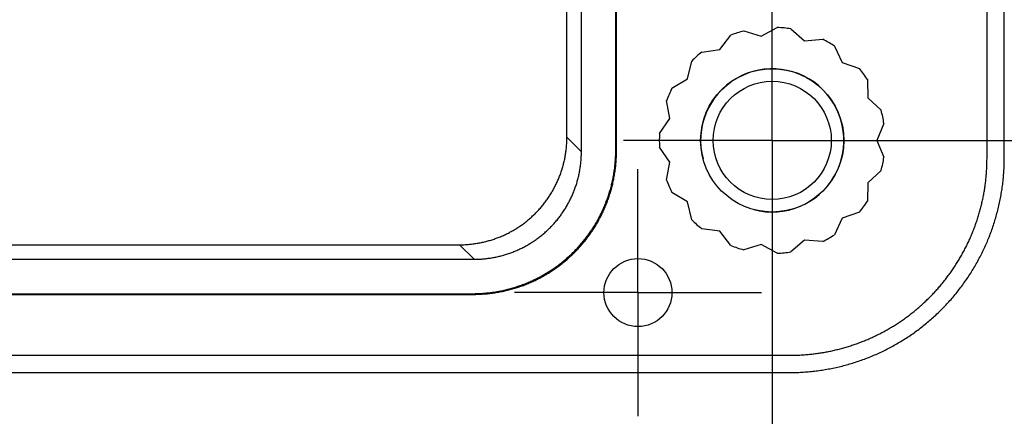
# Model space of a CAD drawing. Units: millimetres. Extents: x 0 to 841, y 0 to 594.
# Drawn here: x 235 to 262, y 239 to 250 of the extents above; entities that cross this region are included whole.
import ezdxf

# ---------------------------------------------------------------- set-up
doc = ezdxf.new("R2010")
doc.units = ezdxf.units.MM
doc.layers.add('LAYER_1', color=179, linetype='Continuous')
doc.layers.add('SLD-0', color=179, linetype='Continuous')

msp = doc.modelspace()

# ---------------------------------------------------------------- linework, layer by layer
at = {"layer": 'LAYER_1'}
for p, q in [((255.869, 249.207), (255.869, 250.857)), ((255.869, 246.707), (255.869, 249.207)), ((253.369, 246.707), (251.719, 246.707)), ((255.869, 246.707), (253.369, 246.707)), ((255.869, 246.707), (255.869, 244.207)), ((255.869, 246.707), (258.369, 246.707)), ((256.869, 246.707), (277.673, 246.707)), ((258.369, 246.707), (260.019, 246.707)), ((252.119, 244.957), (252.119, 245.907)), ((255.869, 245.707), (255.869, 231.128)), ((252.119, 242.457), (252.119, 244.957)), ((255.869, 244.207), (255.869, 242.557)), ((249.619, 242.457), (248.669, 242.457)), ((252.119, 242.457), (249.619, 242.457)), ((252.119, 242.457), (252.119, 239.957)), ((252.119, 242.457), (254.619, 242.457)), ((254.619, 242.457), (255.569, 242.457)), ((252.119, 239.957), (252.119, 239.007))]:
    msp.add_line(p, q, dxfattribs=at)
at = {"layer": 'SLD-0'}
for p, q in [((261.869, 246.206), (261.869, 384.208)), ((262.351, 246.224), (262.351, 384.191)), ((250.134, 246.793), (250.134, 256.018)), ((250.539, 246.387), (250.539, 255.613)), ((251.499, 246.427), (251.499, 255.652)), ((251.519, 246.407), (251.519, 255.633)), ((255.075, 249.761), (255.563, 249.616)), ((255.563, 249.616), (256.01, 249.859)), ((256.386, 249.82), (256.773, 249.489)), ((254.406, 249.24), (254.716, 249.644)), ((256.773, 249.489), (257.28, 249.529)), ((253.902, 249.174), (254.406, 249.24)), ((257.607, 249.34), (257.826, 248.881)), ((253.503, 248.427), (253.621, 248.921)), ((257.826, 248.881), (258.306, 248.711)), ((253.069, 248.161), (253.503, 248.427)), ((258.528, 248.406), (258.541, 247.897)), ((253.008, 247.315), (252.915, 247.816)), ((258.541, 247.897), (258.91, 247.547)), ((252.72, 246.896), (253.008, 247.315)), ((258.989, 247.178), (258.794, 246.707)), ((250.132, 246.7), (250.133, 246.731)), ((250.133, 246.762), (250.134, 246.793)), ((250.133, 246.731), (250.133, 246.762)), ((250.134, 246.793), (250.539, 246.387)), ((258.794, 246.707), (258.989, 246.237)), ((250.111, 246.424), (250.114, 246.454)), ((250.114, 246.454), (250.118, 246.485)), ((250.118, 246.485), (250.121, 246.516)), ((250.121, 246.516), (250.123, 246.546)), ((250.123, 246.546), (250.126, 246.577)), ((250.126, 246.577), (250.128, 246.608)), ((250.128, 246.608), (250.13, 246.639)), ((250.13, 246.639), (250.131, 246.669)), ((250.131, 246.669), (250.132, 246.7)), ((253.008, 246.099), (252.72, 246.519)), ((250.064, 246.151), (250.071, 246.181)), ((250.071, 246.181), (250.077, 246.211)), ((250.077, 246.211), (250.082, 246.241)), ((250.082, 246.241), (250.088, 246.272)), ((250.088, 246.272), (250.093, 246.302)), ((250.093, 246.302), (250.098, 246.332)), ((250.098, 246.332), (250.103, 246.363)), ((250.103, 246.363), (250.107, 246.393)), ((250.107, 246.393), (250.111, 246.424)), ((250.529, 246.141), (250.531, 246.172)), ((250.531, 246.172), (250.533, 246.203)), ((250.533, 246.203), (250.535, 246.233)), ((250.535, 246.233), (250.536, 246.264)), ((250.536, 246.264), (250.537, 246.295)), ((250.537, 246.295), (250.538, 246.326)), ((250.538, 246.326), (250.539, 246.356)), ((250.539, 246.356), (250.539, 246.387)), ((251.489, 246.142), (251.491, 246.177)), ((251.491, 246.177), (251.493, 246.213)), ((251.493, 246.213), (251.495, 246.249)), ((251.495, 246.249), (251.496, 246.284)), ((251.496, 246.284), (251.498, 246.32)), ((251.498, 246.356), (251.499, 246.391)), ((251.498, 246.32), (251.498, 246.356)), ((251.499, 246.391), (251.499, 246.427)), ((251.499, 246.427), (251.519, 246.407)), ((251.509, 246.122), (251.511, 246.157)), ((251.511, 246.157), (251.513, 246.193)), ((251.513, 246.193), (251.515, 246.229)), ((251.515, 246.229), (251.516, 246.264)), ((251.516, 246.264), (251.517, 246.3)), ((251.517, 246.3), (251.518, 246.336)), ((251.518, 246.336), (251.519, 246.371)), ((251.519, 246.371), (251.519, 246.407)), ((261.868, 246.139), (261.869, 246.206)), ((262.351, 246.18), (262.351, 246.224)), ((262.351, 246.137), (262.351, 246.18)), ((249.983, 245.854), (249.992, 245.883)), ((249.992, 245.883), (250.002, 245.913)), ((250.002, 245.913), (250.01, 245.942)), ((250.01, 245.942), (250.019, 245.972)), ((250.019, 245.972), (250.027, 246.001)), ((250.027, 246.001), (250.035, 246.031)), ((250.035, 246.031), (250.043, 246.061)), ((250.043, 246.061), (250.05, 246.091)), ((250.05, 246.091), (250.057, 246.121)), ((250.057, 246.121), (250.064, 246.151)), ((250.493, 245.866), (250.498, 245.897)), ((250.498, 245.897), (250.503, 245.927)), ((250.503, 245.927), (250.508, 245.958)), ((250.508, 245.958), (250.512, 245.988)), ((250.512, 245.988), (250.516, 246.019)), ((250.516, 246.019), (250.52, 246.049)), ((250.52, 246.049), (250.523, 246.08)), ((250.523, 246.08), (250.526, 246.11)), ((250.526, 246.11), (250.529, 246.141)), ((251.458, 245.858), (251.463, 245.893)), ((251.463, 245.893), (251.468, 245.929)), ((251.468, 245.929), (251.472, 245.964)), ((251.472, 245.964), (251.476, 245.999)), ((251.476, 245.999), (251.48, 246.035)), ((251.48, 246.035), (251.483, 246.07)), ((251.483, 246.07), (251.486, 246.106)), ((251.483, 245.873), (251.488, 245.909)), ((251.486, 246.106), (251.489, 246.142)), ((251.488, 245.909), (251.492, 245.944)), ((251.492, 245.944), (251.496, 245.98)), ((251.496, 245.98), (251.5, 246.015)), ((251.5, 246.015), (251.503, 246.051)), ((251.503, 246.051), (251.506, 246.086)), ((251.506, 246.086), (251.509, 246.122)), ((252.915, 245.599), (253.008, 246.099)), ((261.858, 245.869), (261.86, 245.903)), ((261.86, 245.903), (261.862, 245.937)), ((261.862, 245.937), (261.863, 245.97)), ((261.863, 245.97), (261.864, 246.004)), ((261.864, 246.004), (261.865, 246.038)), ((261.865, 246.038), (261.866, 246.072)), ((261.866, 246.072), (261.868, 246.139)), ((262.341, 245.875), (262.344, 245.919)), ((262.344, 245.919), (262.346, 245.962)), ((262.346, 245.962), (262.348, 246.006)), ((262.348, 246.006), (262.349, 246.049)), ((262.349, 246.049), (262.35, 246.093)), ((262.35, 246.093), (262.351, 246.137)), ((249.884, 245.595), (249.896, 245.623)), ((249.896, 245.623), (249.908, 245.652)), ((249.908, 245.652), (249.92, 245.68)), ((249.92, 245.68), (249.931, 245.709)), ((249.931, 245.709), (249.942, 245.738)), ((249.942, 245.738), (249.953, 245.767)), ((249.953, 245.767), (249.963, 245.796)), ((249.963, 245.796), (249.973, 245.825)), ((249.973, 245.825), (249.983, 245.854)), ((250.433, 245.596), (250.441, 245.626)), ((250.441, 245.626), (250.448, 245.656)), ((250.448, 245.656), (250.456, 245.685)), ((250.456, 245.685), (250.463, 245.715)), ((250.463, 245.715), (250.469, 245.745)), ((250.469, 245.745), (250.476, 245.776)), ((250.476, 245.776), (250.482, 245.806)), ((250.482, 245.806), (250.488, 245.836)), ((250.488, 245.836), (250.493, 245.866)), ((251.408, 245.577), (251.415, 245.612)), ((251.415, 245.612), (251.422, 245.647)), ((251.422, 245.647), (251.429, 245.682)), ((251.429, 245.682), (251.435, 245.717)), ((251.435, 245.717), (251.442, 245.752)), ((251.435, 245.592), (251.442, 245.627)), ((251.442, 245.752), (251.448, 245.787)), ((251.442, 245.627), (251.449, 245.662)), ((251.448, 245.787), (251.453, 245.822)), ((251.449, 245.662), (251.455, 245.697)), ((251.453, 245.822), (251.458, 245.858)), ((251.455, 245.697), (251.462, 245.732)), ((251.462, 245.732), (251.467, 245.767)), ((251.467, 245.767), (251.473, 245.803)), ((251.473, 245.803), (251.478, 245.838)), ((251.478, 245.838), (251.483, 245.873)), ((258.91, 245.868), (258.541, 245.518)), ((261.836, 245.601), (261.839, 245.634)), ((261.839, 245.634), (261.843, 245.668)), ((261.843, 245.668), (261.846, 245.701)), ((261.846, 245.701), (261.849, 245.735)), ((261.849, 245.735), (261.852, 245.768)), ((261.852, 245.768), (261.854, 245.802)), ((261.854, 245.802), (261.856, 245.836)), ((261.856, 245.836), (261.858, 245.869)), ((262.316, 245.571), (262.32, 245.614)), ((262.32, 245.614), (262.325, 245.658)), ((262.325, 245.658), (262.329, 245.701)), ((262.329, 245.701), (262.332, 245.744)), ((262.332, 245.744), (262.336, 245.788)), ((262.336, 245.788), (262.339, 245.831)), ((262.339, 245.831), (262.341, 245.875)), ((249.747, 245.319), (249.762, 245.346)), ((249.762, 245.346), (249.777, 245.373)), ((249.777, 245.373), (249.791, 245.401)), ((249.791, 245.401), (249.805, 245.428)), ((249.805, 245.428), (249.819, 245.455)), ((249.819, 245.455), (249.833, 245.483)), ((249.833, 245.483), (249.846, 245.511)), ((249.846, 245.511), (249.859, 245.539)), ((249.859, 245.539), (249.872, 245.567)), ((249.872, 245.567), (249.884, 245.595)), ((250.336, 245.304), (250.347, 245.332)), ((250.347, 245.332), (250.358, 245.361)), ((250.358, 245.361), (250.368, 245.39)), ((250.368, 245.39), (250.378, 245.419)), ((250.378, 245.419), (250.388, 245.449)), ((250.388, 245.449), (250.398, 245.478)), ((250.398, 245.478), (250.407, 245.507)), ((250.407, 245.507), (250.416, 245.537)), ((250.416, 245.537), (250.424, 245.566)), ((250.424, 245.566), (250.433, 245.596)), ((251.337, 245.3), (251.347, 245.334)), ((251.347, 245.334), (251.357, 245.369)), ((251.357, 245.369), (251.366, 245.403)), ((251.366, 245.403), (251.375, 245.438)), ((251.367, 245.314), (251.376, 245.349)), ((251.375, 245.438), (251.383, 245.472)), ((251.376, 245.349), (251.386, 245.383)), ((251.383, 245.472), (251.392, 245.507)), ((251.386, 245.383), (251.395, 245.418)), ((251.392, 245.507), (251.4, 245.542)), ((251.395, 245.418), (251.403, 245.453)), ((251.4, 245.542), (251.408, 245.577)), ((251.403, 245.453), (251.412, 245.487)), ((251.412, 245.487), (251.42, 245.522)), ((251.42, 245.522), (251.428, 245.557)), ((251.428, 245.557), (251.435, 245.592)), ((258.541, 245.518), (258.528, 245.009)), ((261.794, 245.3), (261.799, 245.333)), ((261.799, 245.333), (261.804, 245.367)), ((261.804, 245.367), (261.809, 245.4)), ((261.809, 245.4), (261.814, 245.433)), ((261.814, 245.433), (261.819, 245.467)), ((261.819, 245.467), (261.823, 245.5)), ((261.823, 245.5), (261.828, 245.534)), ((261.828, 245.534), (261.832, 245.567)), ((261.832, 245.567), (261.836, 245.601)), ((262.282, 245.311), (262.288, 245.354)), ((262.288, 245.354), (262.294, 245.398)), ((262.294, 245.398), (262.3, 245.441)), ((262.3, 245.441), (262.306, 245.484)), ((262.306, 245.484), (262.311, 245.527)), ((262.311, 245.527), (262.316, 245.571)), ((249.564, 245.034), (249.582, 245.059)), ((249.582, 245.059), (249.6, 245.085)), ((249.6, 245.085), (249.617, 245.11)), ((249.617, 245.11), (249.634, 245.136)), ((249.634, 245.136), (249.651, 245.161)), ((249.651, 245.161), (249.668, 245.187)), ((249.668, 245.187), (249.684, 245.213)), ((249.684, 245.213), (249.7, 245.24)), ((249.7, 245.24), (249.716, 245.266)), ((249.716, 245.266), (249.732, 245.293)), ((249.732, 245.293), (249.747, 245.319)), ((250.224, 245.05), (250.238, 245.078)), ((250.238, 245.078), (250.251, 245.106)), ((250.251, 245.106), (250.264, 245.133)), ((250.264, 245.133), (250.277, 245.161)), ((250.277, 245.161), (250.289, 245.19)), ((250.289, 245.19), (250.302, 245.218)), ((250.302, 245.218), (250.313, 245.246)), ((250.313, 245.246), (250.325, 245.275)), ((250.325, 245.275), (250.336, 245.304)), ((251.247, 245.029), (251.259, 245.063)), ((251.259, 245.063), (251.271, 245.096)), ((251.271, 245.096), (251.283, 245.13)), ((251.279, 245.043), (251.291, 245.076)), ((251.283, 245.13), (251.294, 245.164)), ((251.291, 245.076), (251.303, 245.11)), ((251.294, 245.164), (251.305, 245.198)), ((251.303, 245.11), (251.314, 245.144)), ((251.305, 245.198), (251.316, 245.232)), ((251.314, 245.144), (251.325, 245.178)), ((251.316, 245.232), (251.327, 245.266)), ((251.325, 245.178), (251.336, 245.212)), ((251.327, 245.266), (251.337, 245.3)), ((251.336, 245.212), (251.347, 245.246)), ((251.347, 245.246), (251.357, 245.28)), ((251.357, 245.28), (251.367, 245.314)), ((253.503, 244.988), (253.069, 245.254)), ((261.743, 245.035), (261.75, 245.068)), ((261.75, 245.068), (261.757, 245.101)), ((261.757, 245.101), (261.763, 245.134)), ((261.763, 245.134), (261.77, 245.167)), ((261.77, 245.167), (261.776, 245.2)), ((261.776, 245.2), (261.782, 245.233)), ((261.782, 245.233), (261.788, 245.267)), ((261.788, 245.267), (261.794, 245.3)), ((262.236, 245.053), (262.245, 245.096)), ((262.245, 245.096), (262.253, 245.139)), ((262.253, 245.139), (262.26, 245.182)), ((262.26, 245.182), (262.268, 245.225)), ((262.268, 245.225), (262.275, 245.268)), ((262.275, 245.268), (262.282, 245.311)), ((249.351, 244.772), (249.371, 244.794)), ((249.371, 244.794), (249.392, 244.817)), ((249.392, 244.817), (249.412, 244.841)), ((249.412, 244.841), (249.432, 244.864)), ((249.432, 244.864), (249.451, 244.888)), ((249.451, 244.888), (249.471, 244.912)), ((249.471, 244.912), (249.49, 244.936)), ((249.49, 244.936), (249.509, 244.96)), ((249.509, 244.96), (249.528, 244.985)), ((249.528, 244.985), (249.546, 245.009)), ((249.546, 245.009), (249.564, 245.034)), ((250.057, 244.756), (250.073, 244.782)), ((250.073, 244.782), (250.09, 244.808)), ((250.09, 244.808), (250.106, 244.834)), ((250.106, 244.834), (250.121, 244.861)), ((250.121, 244.861), (250.137, 244.887)), ((250.137, 244.887), (250.152, 244.914)), ((250.152, 244.914), (250.167, 244.941)), ((250.167, 244.941), (250.182, 244.968)), ((250.182, 244.968), (250.196, 244.995)), ((250.196, 244.995), (250.21, 245.023)), ((250.21, 245.023), (250.224, 245.05)), ((251.138, 244.765), (251.152, 244.798)), ((251.152, 244.798), (251.167, 244.831)), ((251.167, 244.831), (251.181, 244.863)), ((251.172, 244.778), (251.187, 244.811)), ((251.181, 244.863), (251.195, 244.896)), ((251.187, 244.811), (251.201, 244.843)), ((251.195, 244.896), (251.208, 244.929)), ((251.201, 244.843), (251.214, 244.876)), ((251.208, 244.929), (251.221, 244.963)), ((251.214, 244.876), (251.228, 244.909)), ((251.221, 244.963), (251.234, 244.996)), ((251.228, 244.909), (251.241, 244.943)), ((251.234, 244.996), (251.247, 245.029)), ((251.241, 244.943), (251.254, 244.976)), ((251.254, 244.976), (251.267, 245.009)), ((251.267, 245.009), (251.279, 245.043)), ((253.621, 244.493), (253.503, 244.988)), ((261.679, 244.773), (261.688, 244.805)), ((261.688, 244.805), (261.696, 244.838)), ((261.696, 244.838), (261.704, 244.871)), ((261.704, 244.871), (261.712, 244.903)), ((261.712, 244.903), (261.72, 244.936)), ((261.72, 244.936), (261.728, 244.969)), ((261.728, 244.969), (261.736, 245.002)), ((261.736, 245.002), (261.743, 245.035)), ((262.169, 244.756), (262.18, 244.798)), ((262.18, 244.798), (262.19, 244.84)), ((262.19, 244.84), (262.2, 244.883)), ((262.2, 244.883), (262.209, 244.925)), ((262.209, 244.925), (262.219, 244.968)), ((262.219, 244.968), (262.228, 245.011)), ((262.228, 245.011), (262.236, 245.053)), ((249.062, 244.495), (249.085, 244.514)), ((249.085, 244.514), (249.109, 244.535)), ((249.109, 244.535), (249.132, 244.555)), ((249.132, 244.555), (249.155, 244.576)), ((249.155, 244.576), (249.177, 244.596)), ((249.177, 244.596), (249.2, 244.618)), ((249.2, 244.618), (249.222, 244.639)), ((249.222, 244.639), (249.244, 244.66)), ((249.244, 244.66), (249.266, 244.682)), ((249.266, 244.682), (249.287, 244.704)), ((249.287, 244.704), (249.309, 244.726)), ((249.309, 244.726), (249.33, 244.749)), ((249.33, 244.749), (249.351, 244.772)), ((249.857, 244.483), (249.876, 244.507)), ((249.876, 244.507), (249.895, 244.531)), ((249.895, 244.531), (249.914, 244.555)), ((249.914, 244.555), (249.933, 244.579)), ((249.933, 244.579), (249.951, 244.604)), ((249.951, 244.604), (249.97, 244.629)), ((249.97, 244.629), (249.987, 244.654)), ((249.987, 244.654), (250.005, 244.679)), ((250.005, 244.679), (250.023, 244.705)), ((250.023, 244.705), (250.04, 244.73)), ((250.04, 244.73), (250.057, 244.756)), ((250.993, 244.479), (251.01, 244.51)), ((251.01, 244.51), (251.027, 244.541)), ((251.027, 244.541), (251.043, 244.573)), ((251.03, 244.49), (251.047, 244.522)), ((251.043, 244.573), (251.06, 244.605)), ((251.047, 244.522), (251.063, 244.553)), ((251.06, 244.605), (251.076, 244.637)), ((251.063, 244.553), (251.08, 244.585)), ((251.076, 244.637), (251.092, 244.669)), ((251.08, 244.585), (251.096, 244.617)), ((251.092, 244.669), (251.107, 244.701)), ((251.096, 244.617), (251.112, 244.649)), ((251.107, 244.701), (251.123, 244.733)), ((251.112, 244.649), (251.127, 244.681)), ((251.123, 244.733), (251.138, 244.765)), ((251.127, 244.681), (251.143, 244.713)), ((251.143, 244.713), (251.157, 244.745)), ((251.157, 244.745), (251.172, 244.778)), ((257.826, 244.534), (257.607, 244.074)), ((258.306, 244.704), (257.826, 244.534)), ((261.592, 244.482), (261.602, 244.514)), ((261.602, 244.514), (261.612, 244.546)), ((261.612, 244.546), (261.623, 244.578)), ((261.623, 244.578), (261.632, 244.611)), ((261.632, 244.611), (261.642, 244.643)), ((261.642, 244.643), (261.652, 244.675)), ((261.652, 244.675), (261.661, 244.708)), ((261.661, 244.708), (261.67, 244.74)), ((261.67, 244.74), (261.679, 244.773)), ((262.099, 244.503), (262.112, 244.545)), ((262.112, 244.545), (262.124, 244.587)), ((262.124, 244.587), (262.136, 244.629)), ((262.136, 244.629), (262.147, 244.671)), ((262.147, 244.671), (262.158, 244.713)), ((262.158, 244.713), (262.169, 244.756)), ((248.687, 244.226), (248.713, 244.242)), ((248.713, 244.242), (248.739, 244.258)), ((248.739, 244.258), (248.765, 244.275)), ((248.765, 244.275), (248.791, 244.292)), ((248.791, 244.292), (248.816, 244.309)), ((248.816, 244.309), (248.842, 244.326)), ((248.842, 244.326), (248.867, 244.344)), ((248.867, 244.344), (248.892, 244.362)), ((248.892, 244.362), (248.917, 244.38)), ((248.917, 244.38), (248.942, 244.399)), ((248.942, 244.399), (248.966, 244.417)), ((248.966, 244.417), (248.99, 244.436)), ((248.99, 244.436), (249.014, 244.455)), ((249.014, 244.455), (249.038, 244.475)), ((249.038, 244.475), (249.062, 244.495)), ((249.605, 244.212), (249.627, 244.234)), ((249.627, 244.234), (249.649, 244.255)), ((249.649, 244.255), (249.671, 244.277)), ((249.671, 244.277), (249.693, 244.299)), ((249.693, 244.299), (249.714, 244.321)), ((249.714, 244.321), (249.735, 244.344)), ((249.735, 244.344), (249.756, 244.366)), ((249.756, 244.366), (249.777, 244.389)), ((249.777, 244.389), (249.797, 244.412)), ((249.797, 244.412), (249.817, 244.435)), ((249.817, 244.435), (249.837, 244.459)), ((249.837, 244.459), (249.857, 244.483)), ((250.825, 244.205), (250.845, 244.235)), ((250.845, 244.235), (250.864, 244.265)), ((250.864, 244.265), (250.883, 244.295)), ((250.865, 244.215), (250.884, 244.245)), ((250.883, 244.295), (250.902, 244.325)), ((250.884, 244.245), (250.903, 244.275)), ((250.902, 244.325), (250.921, 244.355)), ((250.903, 244.275), (250.922, 244.305)), ((250.921, 244.355), (250.939, 244.386)), ((250.922, 244.305), (250.941, 244.335)), ((250.939, 244.386), (250.957, 244.417)), ((250.941, 244.335), (250.959, 244.366)), ((250.957, 244.417), (250.975, 244.448)), ((250.959, 244.366), (250.977, 244.397)), ((250.975, 244.448), (250.993, 244.479)), ((250.977, 244.397), (250.995, 244.428)), ((250.995, 244.428), (251.012, 244.459)), ((251.012, 244.459), (251.03, 244.49)), ((254.406, 244.174), (253.902, 244.241)), ((261.501, 244.228), (261.513, 244.259)), ((261.513, 244.259), (261.525, 244.291)), ((261.525, 244.291), (261.536, 244.323)), ((261.536, 244.323), (261.548, 244.354)), ((261.548, 244.354), (261.559, 244.386)), ((261.559, 244.386), (261.57, 244.418)), ((261.57, 244.418), (261.581, 244.45)), ((261.581, 244.45), (261.592, 244.482)), ((262.004, 244.213), (262.019, 244.254)), ((262.019, 244.254), (262.033, 244.295)), ((262.033, 244.295), (262.047, 244.337)), ((262.047, 244.337), (262.061, 244.378)), ((262.061, 244.378), (262.074, 244.42)), ((262.074, 244.42), (262.087, 244.461)), ((262.087, 244.461), (262.099, 244.503)), ((248.102, 243.953), (248.131, 243.963)), ((248.131, 243.963), (248.16, 243.974)), ((248.16, 243.974), (248.189, 243.984)), ((248.189, 243.984), (248.217, 243.995)), ((248.217, 243.995), (248.246, 244.007)), ((248.246, 244.007), (248.275, 244.018)), ((248.275, 244.018), (248.303, 244.03)), ((248.303, 244.03), (248.331, 244.042)), ((248.331, 244.042), (248.36, 244.055)), ((248.36, 244.055), (248.388, 244.067)), ((248.388, 244.067), (248.415, 244.08)), ((248.415, 244.08), (248.443, 244.094)), ((248.443, 244.094), (248.471, 244.107)), ((248.471, 244.107), (248.498, 244.121)), ((248.498, 244.121), (248.526, 244.135)), ((248.526, 244.135), (248.553, 244.15)), ((248.553, 244.15), (248.58, 244.164)), ((248.58, 244.164), (248.607, 244.179)), ((248.607, 244.179), (248.634, 244.195)), ((248.634, 244.195), (248.66, 244.21)), ((248.66, 244.21), (248.687, 244.226)), ((249.272, 243.939), (249.297, 243.957)), ((249.297, 243.957), (249.322, 243.975)), ((249.322, 243.975), (249.347, 243.993)), ((249.347, 243.993), (249.371, 244.012)), ((249.371, 244.012), (249.396, 244.031)), ((249.396, 244.031), (249.42, 244.05)), ((249.42, 244.05), (249.444, 244.07)), ((249.444, 244.07), (249.467, 244.089)), ((249.467, 244.089), (249.491, 244.109)), ((249.491, 244.109), (249.514, 244.129)), ((249.514, 244.129), (249.537, 244.15)), ((249.537, 244.15), (249.56, 244.17)), ((249.56, 244.17), (249.583, 244.191)), ((249.583, 244.191), (249.605, 244.212)), ((250.636, 243.945), (250.658, 243.973)), ((250.658, 243.973), (250.68, 244.002)), ((250.678, 243.953), (250.7, 243.982)), ((250.68, 244.002), (250.701, 244.03)), ((250.7, 243.982), (250.721, 244.01)), ((250.701, 244.03), (250.723, 244.059)), ((250.721, 244.01), (250.742, 244.039)), ((250.723, 244.059), (250.744, 244.088)), ((250.742, 244.039), (250.763, 244.068)), ((250.744, 244.088), (250.764, 244.117)), ((250.763, 244.068), (250.784, 244.097)), ((250.764, 244.117), (250.785, 244.146)), ((250.784, 244.097), (250.805, 244.126)), ((250.785, 244.146), (250.805, 244.175)), ((250.805, 244.175), (250.825, 244.205)), ((250.805, 244.126), (250.825, 244.155)), ((250.825, 244.155), (250.845, 244.185)), ((250.845, 244.185), (250.865, 244.215)), ((254.716, 243.77), (254.406, 244.174)), ((261.384, 243.948), (261.398, 243.979)), ((261.398, 243.979), (261.411, 244.009)), ((261.411, 244.009), (261.425, 244.04)), ((261.425, 244.04), (261.438, 244.071)), ((261.438, 244.071), (261.451, 244.103)), ((261.451, 244.103), (261.464, 244.134)), ((261.464, 244.134), (261.476, 244.165)), ((261.476, 244.165), (261.489, 244.196)), ((261.489, 244.196), (261.501, 244.228)), ((261.895, 243.928), (261.911, 243.968)), ((261.911, 243.968), (261.928, 244.009)), ((261.928, 244.009), (261.944, 244.049)), ((261.944, 244.049), (261.959, 244.09)), ((261.959, 244.09), (261.975, 244.131)), ((261.975, 244.131), (261.99, 244.172)), ((261.99, 244.172), (262.004, 244.213)), ((77.604, 243.793), (247.134, 243.793)), ((247.539, 243.387), (247.134, 243.793)), ((247.134, 243.793), (247.165, 243.793)), ((247.165, 243.793), (247.195, 243.793)), ((247.195, 243.793), (247.226, 243.794)), ((247.226, 243.794), (247.257, 243.795)), ((247.257, 243.795), (247.288, 243.797)), ((247.288, 243.797), (247.318, 243.798)), ((247.318, 243.798), (247.349, 243.8)), ((247.349, 243.8), (247.38, 243.803)), ((247.38, 243.803), (247.411, 243.805)), ((247.411, 243.805), (247.441, 243.808)), ((247.441, 243.808), (247.472, 243.812)), ((247.472, 243.812), (247.502, 243.815)), ((247.502, 243.815), (247.533, 243.819)), ((247.533, 243.819), (247.563, 243.824)), ((247.563, 243.824), (247.594, 243.828)), ((247.594, 243.828), (247.624, 243.833)), ((247.624, 243.833), (247.655, 243.838)), ((247.655, 243.838), (247.685, 243.844)), ((247.685, 243.844), (247.715, 243.85)), ((247.715, 243.85), (247.745, 243.856)), ((247.745, 243.856), (247.775, 243.862)), ((247.775, 243.862), (247.806, 243.869)), ((247.806, 243.869), (247.836, 243.876)), ((247.836, 243.876), (247.865, 243.883)), ((247.865, 243.883), (247.895, 243.891)), ((247.895, 243.891), (247.925, 243.899)), ((247.925, 243.899), (247.955, 243.907)), ((247.955, 243.907), (247.984, 243.916)), ((247.984, 243.916), (248.014, 243.925)), ((248.014, 243.925), (248.043, 243.934)), ((248.043, 243.934), (248.072, 243.943)), ((248.072, 243.943), (248.102, 243.953)), ((248.821, 243.675), (248.849, 243.688)), ((248.849, 243.688), (248.876, 243.702)), ((248.876, 243.702), (248.904, 243.716)), ((248.904, 243.716), (248.931, 243.73)), ((248.931, 243.73), (248.958, 243.744)), ((248.958, 243.744), (248.985, 243.759)), ((248.985, 243.759), (249.012, 243.774)), ((249.012, 243.774), (249.039, 243.789)), ((249.039, 243.789), (249.066, 243.805)), ((249.066, 243.805), (249.092, 243.821)), ((249.092, 243.821), (249.118, 243.837)), ((249.118, 243.837), (249.144, 243.853)), ((249.144, 243.853), (249.17, 243.87)), ((249.17, 243.87), (249.196, 243.887)), ((249.196, 243.887), (249.222, 243.904)), ((249.222, 243.904), (249.247, 243.921)), ((249.247, 243.921), (249.272, 243.939)), ((250.402, 243.675), (250.427, 243.701)), ((250.422, 243.656), (250.447, 243.682)), ((250.427, 243.701), (250.451, 243.728)), ((250.447, 243.682), (250.471, 243.708)), ((250.451, 243.728), (250.475, 243.754)), ((250.471, 243.708), (250.495, 243.734)), ((250.475, 243.754), (250.499, 243.781)), ((250.495, 243.734), (250.519, 243.761)), ((250.499, 243.781), (250.522, 243.808)), ((250.519, 243.761), (250.542, 243.788)), ((250.522, 243.808), (250.545, 243.835)), ((250.542, 243.788), (250.565, 243.815)), ((250.545, 243.835), (250.568, 243.862)), ((250.565, 243.815), (250.588, 243.842)), ((250.568, 243.862), (250.591, 243.89)), ((250.588, 243.842), (250.611, 243.87)), ((250.591, 243.89), (250.614, 243.917)), ((250.611, 243.87), (250.634, 243.897)), ((250.614, 243.917), (250.636, 243.945)), ((250.634, 243.897), (250.656, 243.925)), ((250.656, 243.925), (250.678, 243.953)), ((255.563, 243.798), (255.075, 243.654)), ((256.01, 243.556), (255.563, 243.798)), ((256.773, 243.925), (256.386, 243.595)), ((257.28, 243.886), (256.773, 243.925)), ((261.252, 243.675), (261.267, 243.705)), ((261.267, 243.705), (261.282, 243.735)), ((261.282, 243.735), (261.297, 243.765)), ((261.297, 243.765), (261.312, 243.795)), ((261.312, 243.795), (261.327, 243.825)), ((261.327, 243.825), (261.341, 243.856)), ((261.341, 243.856), (261.356, 243.886)), ((261.356, 243.886), (261.37, 243.917)), ((261.37, 243.917), (261.384, 243.948)), ((261.771, 243.649), (261.789, 243.688)), ((261.789, 243.688), (261.808, 243.728)), ((261.808, 243.728), (261.826, 243.768)), ((261.826, 243.768), (261.843, 243.808)), ((261.843, 243.808), (261.861, 243.848)), ((261.861, 243.848), (261.878, 243.888)), ((261.878, 243.888), (261.895, 243.928)), ((247.846, 243.403), (247.877, 243.407)), ((247.877, 243.407), (247.908, 243.41)), ((247.908, 243.41), (247.938, 243.414)), ((247.938, 243.414), (247.969, 243.418)), ((247.969, 243.418), (247.999, 243.423)), ((247.999, 243.423), (248.03, 243.428)), ((248.03, 243.428), (248.06, 243.433)), ((248.06, 243.433), (248.09, 243.438)), ((248.09, 243.438), (248.12, 243.444)), ((248.12, 243.444), (248.151, 243.45)), ((248.151, 243.45), (248.181, 243.457)), ((248.181, 243.457), (248.211, 243.464)), ((248.211, 243.464), (248.241, 243.471)), ((248.241, 243.471), (248.271, 243.478)), ((248.271, 243.478), (248.301, 243.486)), ((248.301, 243.486), (248.33, 243.494)), ((248.33, 243.494), (248.36, 243.502)), ((248.36, 243.502), (248.39, 243.511)), ((248.39, 243.511), (248.419, 243.519)), ((248.419, 243.519), (248.448, 243.529)), ((248.448, 243.529), (248.478, 243.538)), ((248.478, 243.538), (248.507, 243.548)), ((248.507, 243.548), (248.536, 243.558)), ((248.536, 243.558), (248.565, 243.568)), ((248.565, 243.568), (248.594, 243.579)), ((248.594, 243.579), (248.623, 243.59)), ((248.623, 243.59), (248.651, 243.601)), ((248.651, 243.601), (248.68, 243.613)), ((248.68, 243.613), (248.708, 243.625)), ((248.708, 243.625), (248.737, 243.637)), ((248.737, 243.637), (248.765, 243.649)), ((248.765, 243.649), (248.793, 243.662)), ((248.793, 243.662), (248.821, 243.675)), ((250.091, 243.381), (250.119, 243.404)), ((250.119, 243.404), (250.145, 243.428)), ((250.138, 243.384), (250.165, 243.408)), ((250.145, 243.428), (250.172, 243.451)), ((250.165, 243.408), (250.192, 243.431)), ((250.172, 243.451), (250.199, 243.475)), ((250.192, 243.431), (250.218, 243.455)), ((250.199, 243.475), (250.225, 243.5)), ((250.218, 243.455), (250.245, 243.48)), ((250.225, 243.5), (250.251, 243.524)), ((250.245, 243.48), (250.271, 243.504)), ((250.251, 243.524), (250.277, 243.549)), ((250.271, 243.504), (250.297, 243.529)), ((250.277, 243.549), (250.302, 243.574)), ((250.297, 243.529), (250.322, 243.554)), ((250.302, 243.574), (250.328, 243.599)), ((250.322, 243.554), (250.347, 243.579)), ((250.328, 243.599), (250.353, 243.624)), ((250.347, 243.579), (250.373, 243.604)), ((250.353, 243.624), (250.378, 243.65)), ((250.373, 243.604), (250.397, 243.63)), ((250.378, 243.65), (250.402, 243.675)), ((250.397, 243.63), (250.422, 243.656)), ((261.087, 243.38), (261.104, 243.409)), ((261.104, 243.409), (261.122, 243.438)), ((261.122, 243.438), (261.138, 243.467)), ((261.138, 243.467), (261.155, 243.497)), ((261.155, 243.497), (261.172, 243.526)), ((261.172, 243.526), (261.188, 243.556)), ((261.188, 243.556), (261.204, 243.585)), ((261.204, 243.585), (261.22, 243.615)), ((261.22, 243.615), (261.236, 243.645)), ((261.236, 243.645), (261.252, 243.675)), ((261.633, 243.377), (261.653, 243.415)), ((261.653, 243.415), (261.674, 243.454)), ((261.674, 243.454), (261.694, 243.492)), ((261.694, 243.492), (261.713, 243.531)), ((261.713, 243.531), (261.733, 243.57)), ((261.733, 243.57), (261.752, 243.61)), ((261.752, 243.61), (261.771, 243.649)), ((77.199, 243.387), (247.539, 243.387)), ((247.539, 243.387), (247.57, 243.388)), ((247.57, 243.388), (247.601, 243.388)), ((247.601, 243.388), (247.631, 243.389)), ((247.631, 243.389), (247.662, 243.39)), ((247.662, 243.39), (247.693, 243.391)), ((247.693, 243.391), (247.724, 243.393)), ((247.724, 243.393), (247.754, 243.395)), ((247.754, 243.395), (247.785, 243.398)), ((247.785, 243.398), (247.816, 243.4)), ((247.816, 243.4), (247.846, 243.403)), ((249.751, 243.121), (249.78, 243.141)), ((249.78, 243.141), (249.81, 243.162)), ((249.8, 243.122), (249.83, 243.142)), ((249.81, 243.162), (249.839, 243.183)), ((249.83, 243.142), (249.859, 243.163)), ((249.839, 243.183), (249.868, 243.204)), ((249.859, 243.163), (249.887, 243.184)), ((249.868, 243.204), (249.896, 243.225)), ((249.887, 243.184), (249.916, 243.205)), ((249.896, 243.225), (249.925, 243.247)), ((249.916, 243.205), (249.945, 243.227)), ((249.925, 243.247), (249.953, 243.268)), ((249.945, 243.227), (249.973, 243.248)), ((249.953, 243.268), (249.981, 243.29)), ((249.973, 243.248), (250.001, 243.27)), ((249.981, 243.29), (250.009, 243.313)), ((250.001, 243.27), (250.029, 243.293)), ((250.009, 243.313), (250.037, 243.335)), ((250.029, 243.293), (250.057, 243.315)), ((250.037, 243.335), (250.064, 243.358)), ((250.057, 243.315), (250.084, 243.338)), ((250.064, 243.358), (250.091, 243.381)), ((250.084, 243.338), (250.111, 243.361)), ((250.111, 243.361), (250.138, 243.384)), ((260.924, 243.124), (260.943, 243.152)), ((260.943, 243.152), (260.961, 243.18)), ((260.961, 243.18), (260.98, 243.208)), ((260.98, 243.208), (260.998, 243.237)), ((260.998, 243.237), (261.016, 243.265)), ((261.016, 243.265), (261.034, 243.294)), ((261.034, 243.294), (261.052, 243.322)), ((261.052, 243.322), (261.07, 243.351)), ((261.07, 243.351), (261.087, 243.38)), ((261.481, 243.112), (261.504, 243.149)), ((261.504, 243.149), (261.526, 243.186)), ((261.526, 243.186), (261.548, 243.224)), ((261.548, 243.224), (261.569, 243.262)), ((261.569, 243.262), (261.591, 243.3)), ((261.591, 243.3), (261.612, 243.338)), ((261.612, 243.338), (261.633, 243.377)), ((249.29, 242.85), (249.322, 242.866)), ((249.322, 242.866), (249.353, 242.883)), ((249.341, 242.847), (249.373, 242.863)), ((249.353, 242.883), (249.385, 242.899)), ((249.373, 242.863), (249.405, 242.88)), ((249.385, 242.899), (249.416, 242.916)), ((249.405, 242.88), (249.436, 242.897)), ((249.416, 242.916), (249.447, 242.934)), ((249.436, 242.897), (249.467, 242.914)), ((249.447, 242.934), (249.479, 242.951)), ((249.467, 242.914), (249.498, 242.931)), ((249.479, 242.951), (249.509, 242.969)), ((249.498, 242.931), (249.529, 242.949)), ((249.509, 242.969), (249.54, 242.987)), ((249.529, 242.949), (249.56, 242.967)), ((249.54, 242.987), (249.571, 243.005)), ((249.56, 242.967), (249.591, 242.986)), ((249.571, 243.005), (249.601, 243.024)), ((249.591, 242.986), (249.621, 243.004)), ((249.601, 243.024), (249.632, 243.043)), ((249.621, 243.004), (249.652, 243.023)), ((249.632, 243.043), (249.662, 243.062)), ((249.652, 243.023), (249.682, 243.042)), ((249.662, 243.062), (249.692, 243.082)), ((249.682, 243.042), (249.712, 243.062)), ((249.692, 243.082), (249.721, 243.101)), ((249.712, 243.062), (249.741, 243.081)), ((249.721, 243.101), (249.751, 243.121)), ((249.741, 243.081), (249.771, 243.101)), ((249.771, 243.101), (249.8, 243.122)), ((260.726, 242.85), (260.747, 242.877)), ((260.747, 242.877), (260.767, 242.904)), ((260.767, 242.904), (260.787, 242.931)), ((260.787, 242.931), (260.807, 242.958)), ((260.807, 242.958), (260.827, 242.986)), ((260.827, 242.986), (260.847, 243.013)), ((260.847, 243.013), (260.866, 243.041)), ((260.866, 243.041), (260.886, 243.068)), ((260.886, 243.068), (260.905, 243.096)), ((260.905, 243.096), (260.924, 243.124)), ((261.292, 242.819), (261.316, 242.855)), ((261.316, 242.855), (261.341, 242.891)), ((261.341, 242.891), (261.365, 242.927)), ((261.365, 242.927), (261.388, 242.964)), ((261.388, 242.964), (261.412, 243)), ((261.412, 243), (261.435, 243.037)), ((261.435, 243.037), (261.458, 243.074)), ((261.458, 243.074), (261.481, 243.112)), ((248.557, 242.57), (248.592, 242.579)), ((248.592, 242.579), (248.626, 242.589)), ((248.626, 242.589), (248.66, 242.599)), ((248.646, 242.569), (248.68, 242.58)), ((248.66, 242.599), (248.694, 242.61)), ((248.68, 242.58), (248.714, 242.59)), ((248.694, 242.61), (248.728, 242.621)), ((248.714, 242.59), (248.748, 242.601)), ((248.728, 242.621), (248.762, 242.632)), ((248.748, 242.601), (248.782, 242.612)), ((248.762, 242.632), (248.796, 242.643)), ((248.782, 242.612), (248.816, 242.623)), ((248.796, 242.643), (248.83, 242.655)), ((248.816, 242.623), (248.85, 242.635)), ((248.83, 242.655), (248.864, 242.667)), ((248.85, 242.635), (248.883, 242.647)), ((248.864, 242.667), (248.897, 242.679)), ((248.883, 242.647), (248.917, 242.659)), ((248.897, 242.679), (248.93, 242.692)), ((248.917, 242.659), (248.95, 242.672)), ((248.93, 242.692), (248.964, 242.705)), ((248.95, 242.672), (248.984, 242.685)), ((248.964, 242.705), (248.997, 242.718)), ((248.984, 242.685), (249.017, 242.698)), ((248.997, 242.718), (249.03, 242.732)), ((249.017, 242.698), (249.05, 242.712)), ((249.03, 242.732), (249.063, 242.745)), ((249.05, 242.712), (249.083, 242.726)), ((249.063, 242.745), (249.096, 242.76)), ((249.083, 242.726), (249.116, 242.74)), ((249.096, 242.76), (249.128, 242.774)), ((249.116, 242.74), (249.148, 242.754)), ((249.128, 242.774), (249.161, 242.789)), ((249.148, 242.754), (249.181, 242.769)), ((249.161, 242.789), (249.193, 242.804)), ((249.181, 242.769), (249.213, 242.784)), ((249.193, 242.804), (249.226, 242.819)), ((249.213, 242.784), (249.245, 242.799)), ((249.226, 242.819), (249.258, 242.834)), ((249.245, 242.799), (249.278, 242.815)), ((249.258, 242.834), (249.29, 242.85)), ((249.278, 242.815), (249.31, 242.83)), ((249.31, 242.83), (249.341, 242.847)), ((260.49, 242.564), (260.512, 242.589)), ((260.512, 242.589), (260.534, 242.615)), ((260.534, 242.615), (260.556, 242.64)), ((260.556, 242.64), (260.578, 242.666)), ((260.578, 242.666), (260.6, 242.692)), ((260.6, 242.692), (260.621, 242.718)), ((260.621, 242.718), (260.643, 242.744)), ((260.643, 242.744), (260.664, 242.771)), ((260.664, 242.771), (260.685, 242.797)), ((260.685, 242.797), (260.706, 242.824)), ((260.706, 242.824), (260.726, 242.85)), ((261.112, 242.572), (261.138, 242.606)), ((261.138, 242.606), (261.164, 242.641)), ((261.164, 242.641), (261.19, 242.676)), ((261.19, 242.676), (261.216, 242.712)), ((261.216, 242.712), (261.241, 242.747)), ((261.241, 242.747), (261.267, 242.783)), ((261.267, 242.783), (261.292, 242.819)), ((77.219, 242.407), (247.519, 242.407)), ((77.239, 242.427), (247.499, 242.427)), ((247.499, 242.427), (247.535, 242.427)), ((247.519, 242.407), (247.499, 242.427)), ((247.519, 242.407), (247.555, 242.407)), ((247.535, 242.427), (247.571, 242.428)), ((247.555, 242.407), (247.591, 242.408)), ((247.571, 242.428), (247.606, 242.429)), ((247.591, 242.408), (247.626, 242.409)), ((247.606, 242.429), (247.642, 242.43)), ((247.626, 242.409), (247.662, 242.41)), ((247.642, 242.43), (247.678, 242.431)), ((247.662, 242.41), (247.698, 242.411)), ((247.678, 242.431), (247.713, 242.433)), ((247.698, 242.411), (247.733, 242.413)), ((247.713, 242.433), (247.749, 242.435)), ((247.733, 242.413), (247.769, 242.415)), ((247.749, 242.435), (247.785, 242.437)), ((247.769, 242.415), (247.805, 242.418)), ((247.785, 242.437), (247.82, 242.44)), ((247.805, 242.418), (247.84, 242.42)), ((247.82, 242.44), (247.856, 242.443)), ((247.84, 242.42), (247.876, 242.423)), ((247.856, 242.443), (247.891, 242.446)), ((247.876, 242.423), (247.911, 242.427)), ((247.891, 242.446), (247.927, 242.45)), ((247.911, 242.427), (247.947, 242.43)), ((247.927, 242.45), (247.962, 242.454)), ((247.947, 242.43), (247.982, 242.434)), ((247.962, 242.454), (247.998, 242.458)), ((247.982, 242.434), (248.018, 242.439)), ((247.998, 242.458), (248.033, 242.463)), ((248.018, 242.439), (248.053, 242.443)), ((248.033, 242.463), (248.068, 242.468)), ((248.053, 242.443), (248.088, 242.448)), ((248.068, 242.468), (248.104, 242.473)), ((248.088, 242.448), (248.124, 242.453)), ((248.104, 242.473), (248.139, 242.479)), ((248.124, 242.453), (248.159, 242.459)), ((248.139, 242.479), (248.174, 242.485)), ((248.159, 242.459), (248.194, 242.465)), ((248.174, 242.485), (248.209, 242.491)), ((248.194, 242.465), (248.229, 242.471)), ((248.209, 242.491), (248.245, 242.497)), ((248.229, 242.471), (248.264, 242.477)), ((248.245, 242.497), (248.28, 242.504)), ((248.264, 242.477), (248.299, 242.484)), ((248.28, 242.504), (248.315, 242.511)), ((248.299, 242.484), (248.334, 242.491)), ((248.315, 242.511), (248.349, 242.519)), ((248.334, 242.491), (248.369, 242.499)), ((248.349, 242.519), (248.384, 242.526)), ((248.369, 242.499), (248.404, 242.506)), ((248.384, 242.526), (248.419, 242.534)), ((248.404, 242.506), (248.439, 242.515)), ((248.419, 242.534), (248.454, 242.543)), ((248.439, 242.515), (248.474, 242.523)), ((248.454, 242.543), (248.488, 242.551)), ((248.474, 242.523), (248.508, 242.532)), ((248.488, 242.551), (248.523, 242.56)), ((248.508, 242.532), (248.543, 242.541)), ((248.523, 242.56), (248.557, 242.57)), ((248.543, 242.541), (248.577, 242.55)), ((248.577, 242.55), (248.612, 242.559)), ((248.612, 242.559), (248.646, 242.569)), ((260.234, 242.294), (260.258, 242.318)), ((260.258, 242.318), (260.282, 242.342)), ((260.282, 242.342), (260.306, 242.366)), ((260.306, 242.366), (260.329, 242.39)), ((260.329, 242.39), (260.353, 242.415)), ((260.353, 242.415), (260.376, 242.439)), ((260.376, 242.439), (260.399, 242.464)), ((260.399, 242.464), (260.422, 242.489)), ((260.422, 242.489), (260.445, 242.514)), ((260.445, 242.514), (260.467, 242.539)), ((260.467, 242.539), (260.49, 242.564)), ((260.891, 242.301), (260.92, 242.334)), ((260.92, 242.334), (260.948, 242.368)), ((260.948, 242.368), (260.976, 242.401)), ((260.976, 242.401), (261.004, 242.435)), ((261.004, 242.435), (261.031, 242.469)), ((261.031, 242.469), (261.058, 242.503)), ((261.058, 242.503), (261.085, 242.537)), ((261.085, 242.537), (261.112, 242.572)), ((259.936, 242.02), (259.961, 242.042)), ((259.961, 242.042), (259.987, 242.064)), ((259.987, 242.064), (260.012, 242.086)), ((260.012, 242.086), (260.037, 242.109)), ((260.037, 242.109), (260.063, 242.131)), ((260.063, 242.131), (260.088, 242.154)), ((260.088, 242.154), (260.112, 242.177)), ((260.112, 242.177), (260.137, 242.2)), ((260.137, 242.2), (260.162, 242.223)), ((260.162, 242.223), (260.186, 242.247)), ((260.186, 242.247), (260.21, 242.27)), ((260.21, 242.27), (260.234, 242.294)), ((260.625, 242.013), (260.656, 242.044)), ((260.656, 242.044), (260.686, 242.075)), ((260.686, 242.075), (260.716, 242.107)), ((260.716, 242.107), (260.746, 242.139)), ((260.746, 242.139), (260.775, 242.171)), ((260.775, 242.171), (260.805, 242.203)), ((260.805, 242.203), (260.834, 242.236)), ((260.834, 242.236), (260.863, 242.268)), ((260.863, 242.268), (260.891, 242.301)), ((259.59, 241.749), (259.618, 241.769)), ((259.618, 241.769), (259.645, 241.789)), ((259.645, 241.789), (259.672, 241.809)), ((259.672, 241.809), (259.699, 241.829)), ((259.699, 241.829), (259.726, 241.85)), ((259.726, 241.85), (259.752, 241.871)), ((259.752, 241.871), (259.779, 241.891)), ((259.779, 241.891), (259.805, 241.912)), ((259.805, 241.912), (259.832, 241.934)), ((259.832, 241.934), (259.858, 241.955)), ((259.858, 241.955), (259.884, 241.977)), ((259.884, 241.977), (259.91, 241.998)), ((259.91, 241.998), (259.936, 242.02)), ((260.341, 241.742), (260.373, 241.771)), ((260.373, 241.771), (260.405, 241.801)), ((260.405, 241.801), (260.437, 241.83)), ((260.437, 241.83), (260.469, 241.86)), ((260.469, 241.86), (260.501, 241.89)), ((260.501, 241.89), (260.532, 241.921)), ((260.532, 241.921), (260.564, 241.951)), ((260.564, 241.951), (260.594, 241.982)), ((260.594, 241.982), (260.625, 242.013)), ((259.167, 241.472), (259.196, 241.489)), ((259.196, 241.489), (259.225, 241.506)), ((259.225, 241.506), (259.254, 241.524)), ((259.254, 241.524), (259.282, 241.542)), ((259.282, 241.542), (259.311, 241.56)), ((259.311, 241.56), (259.339, 241.578)), ((259.339, 241.578), (259.368, 241.596)), ((259.368, 241.596), (259.396, 241.615)), ((259.396, 241.615), (259.424, 241.633)), ((259.424, 241.633), (259.452, 241.652)), ((259.452, 241.652), (259.48, 241.671)), ((259.48, 241.671), (259.508, 241.69)), ((259.508, 241.69), (259.535, 241.71)), ((259.535, 241.71), (259.563, 241.729)), ((259.563, 241.729), (259.59, 241.749)), ((260.005, 241.464), (260.039, 241.491)), ((260.039, 241.491), (260.073, 241.518)), ((260.073, 241.518), (260.107, 241.545)), ((260.107, 241.545), (260.141, 241.573)), ((260.141, 241.573), (260.175, 241.6)), ((260.175, 241.6), (260.209, 241.628)), ((260.209, 241.628), (260.242, 241.656)), ((260.242, 241.656), (260.275, 241.685)), ((260.275, 241.685), (260.308, 241.713)), ((260.308, 241.713), (260.341, 241.742)), ((258.628, 241.192), (258.659, 241.206)), ((258.659, 241.206), (258.69, 241.22)), ((258.69, 241.22), (258.72, 241.235)), ((258.72, 241.235), (258.751, 241.249)), ((258.751, 241.249), (258.781, 241.264)), ((258.781, 241.264), (258.811, 241.279)), ((258.811, 241.279), (258.842, 241.294)), ((258.842, 241.294), (258.872, 241.309)), ((258.872, 241.309), (258.902, 241.325)), ((258.902, 241.325), (258.932, 241.34)), ((258.932, 241.34), (258.961, 241.356)), ((258.961, 241.356), (258.991, 241.372)), ((258.991, 241.372), (259.021, 241.388)), ((259.021, 241.388), (259.05, 241.405)), ((259.05, 241.405), (259.08, 241.421)), ((259.08, 241.421), (259.109, 241.438)), ((259.109, 241.438), (259.138, 241.455)), ((259.138, 241.455), (259.167, 241.472)), ((259.613, 241.188), (259.649, 241.212)), ((259.649, 241.212), (259.685, 241.236)), ((259.685, 241.236), (259.722, 241.26)), ((259.722, 241.26), (259.758, 241.285)), ((259.758, 241.285), (259.793, 241.31)), ((259.793, 241.31), (259.829, 241.335)), ((259.829, 241.335), (259.865, 241.36)), ((259.865, 241.36), (259.9, 241.386)), ((259.9, 241.386), (259.935, 241.412)), ((259.935, 241.412), (259.97, 241.438)), ((259.97, 241.438), (260.005, 241.464)), ((257.901, 240.925), (257.933, 240.934)), ((257.933, 240.934), (257.965, 240.944)), ((257.965, 240.944), (257.998, 240.954)), ((257.998, 240.954), (258.03, 240.964)), ((258.03, 240.964), (258.062, 240.974)), ((258.062, 240.974), (258.094, 240.985)), ((258.094, 240.985), (258.126, 240.995)), ((258.126, 240.995), (258.158, 241.006)), ((258.158, 241.006), (258.19, 241.017)), ((258.19, 241.017), (258.222, 241.028)), ((258.222, 241.028), (258.253, 241.04)), ((258.253, 241.04), (258.285, 241.052)), ((258.285, 241.052), (258.317, 241.063)), ((258.317, 241.063), (258.348, 241.075)), ((258.348, 241.075), (258.38, 241.088)), ((258.38, 241.088), (258.411, 241.1)), ((258.411, 241.1), (258.442, 241.113)), ((258.442, 241.113), (258.474, 241.126)), ((258.474, 241.126), (258.505, 241.139)), ((258.505, 241.139), (258.536, 241.152)), ((258.536, 241.152), (258.567, 241.165)), ((258.567, 241.165), (258.598, 241.179)), ((258.598, 241.179), (258.628, 241.192)), ((259.161, 240.923), (259.2, 240.943)), ((259.2, 240.943), (259.238, 240.964)), ((259.238, 240.964), (259.276, 240.985)), ((259.276, 240.985), (259.314, 241.007)), ((259.314, 241.007), (259.352, 241.028)), ((259.352, 241.028), (259.39, 241.05)), ((259.39, 241.05), (259.427, 241.073)), ((259.427, 241.073), (259.465, 241.095)), ((259.465, 241.095), (259.502, 241.118)), ((259.502, 241.118), (259.539, 241.141)), ((259.539, 241.141), (259.576, 241.164)), ((259.576, 241.164), (259.613, 241.188)), ((68.368, 240.707), (256.37, 240.707)), ((256.37, 240.707), (256.437, 240.708)), ((256.437, 240.708), (256.471, 240.709)), ((256.471, 240.709), (256.505, 240.709)), ((256.505, 240.709), (256.538, 240.71)), ((256.538, 240.71), (256.572, 240.711)), ((256.572, 240.711), (256.606, 240.712)), ((256.606, 240.712), (256.64, 240.714)), ((256.64, 240.714), (256.673, 240.716)), ((256.673, 240.716), (256.707, 240.718)), ((256.707, 240.718), (256.741, 240.72)), ((256.741, 240.72), (256.774, 240.722)), ((256.774, 240.722), (256.808, 240.725)), ((256.808, 240.725), (256.841, 240.728)), ((256.841, 240.728), (256.875, 240.731)), ((256.875, 240.731), (256.909, 240.734)), ((256.909, 240.734), (256.942, 240.737)), ((256.942, 240.737), (256.976, 240.741)), ((256.976, 240.741), (257.009, 240.745)), ((257.009, 240.745), (257.043, 240.749)), ((257.043, 240.749), (257.076, 240.753)), ((257.076, 240.753), (257.11, 240.757)), ((257.11, 240.757), (257.143, 240.762)), ((257.143, 240.762), (257.176, 240.767)), ((257.176, 240.767), (257.21, 240.772)), ((257.21, 240.772), (257.243, 240.777)), ((257.243, 240.777), (257.276, 240.783)), ((257.276, 240.783), (257.309, 240.788)), ((257.309, 240.788), (257.343, 240.794)), ((257.343, 240.794), (257.376, 240.8)), ((257.376, 240.8), (257.409, 240.806)), ((257.409, 240.806), (257.442, 240.813)), ((257.442, 240.813), (257.475, 240.82)), ((257.475, 240.82), (257.508, 240.826)), ((257.508, 240.826), (257.541, 240.833)), ((257.541, 240.833), (257.574, 240.841)), ((257.574, 240.841), (257.607, 240.848)), ((257.607, 240.848), (257.64, 240.856)), ((257.64, 240.856), (257.673, 240.864)), ((257.673, 240.864), (257.705, 240.872)), ((257.705, 240.872), (257.738, 240.88)), ((257.738, 240.88), (257.771, 240.889)), ((257.771, 240.889), (257.803, 240.897)), ((257.803, 240.897), (257.836, 240.906)), ((257.836, 240.906), (257.868, 240.915)), ((257.868, 240.915), (257.901, 240.925)), ((258.567, 240.649), (258.608, 240.665)), ((258.608, 240.665), (258.648, 240.681)), ((258.648, 240.681), (258.689, 240.698)), ((258.689, 240.698), (258.729, 240.715)), ((258.729, 240.715), (258.769, 240.733)), ((258.769, 240.733), (258.809, 240.751)), ((258.809, 240.751), (258.848, 240.769)), ((258.848, 240.769), (258.888, 240.787)), ((258.888, 240.787), (258.927, 240.805)), ((258.927, 240.805), (258.967, 240.824)), ((258.967, 240.824), (259.006, 240.843)), ((259.006, 240.843), (259.045, 240.863)), ((259.045, 240.863), (259.084, 240.883)), ((259.084, 240.883), (259.123, 240.903)), ((259.123, 240.903), (259.161, 240.923)), ((257.693, 240.377), (257.736, 240.386)), ((257.736, 240.386), (257.778, 240.397)), ((257.778, 240.397), (257.821, 240.407)), ((257.821, 240.407), (257.863, 240.418)), ((257.863, 240.418), (257.905, 240.429)), ((257.905, 240.429), (257.947, 240.441)), ((257.947, 240.441), (257.989, 240.452)), ((257.989, 240.452), (258.031, 240.464)), ((258.031, 240.464), (258.073, 240.477)), ((258.073, 240.477), (258.115, 240.489)), ((258.115, 240.489), (258.156, 240.502)), ((258.156, 240.502), (258.198, 240.516)), ((258.198, 240.516), (258.239, 240.529)), ((258.239, 240.529), (258.281, 240.543)), ((258.281, 240.543), (258.322, 240.557)), ((258.322, 240.557), (258.363, 240.572)), ((258.363, 240.572), (258.404, 240.587)), ((258.404, 240.587), (258.445, 240.602)), ((258.445, 240.602), (258.486, 240.617)), ((258.486, 240.617), (258.527, 240.633)), ((258.527, 240.633), (258.567, 240.649)), ((68.385, 240.225), (256.352, 240.225)), ((256.352, 240.225), (256.396, 240.225)), ((256.396, 240.225), (256.44, 240.225)), ((256.44, 240.225), (256.483, 240.226)), ((256.483, 240.226), (256.527, 240.227)), ((256.527, 240.227), (256.57, 240.229)), ((256.57, 240.229), (256.614, 240.23)), ((256.614, 240.23), (256.658, 240.233)), ((256.658, 240.233), (256.701, 240.235)), ((256.701, 240.235), (256.745, 240.238)), ((256.745, 240.238), (256.788, 240.241)), ((256.788, 240.241), (256.832, 240.244)), ((256.832, 240.244), (256.875, 240.248)), ((256.875, 240.248), (256.919, 240.252)), ((256.919, 240.252), (256.962, 240.256)), ((256.962, 240.256), (257.006, 240.26)), ((257.006, 240.26), (257.049, 240.265)), ((257.049, 240.265), (257.092, 240.271)), ((257.092, 240.271), (257.135, 240.276)), ((257.135, 240.276), (257.179, 240.282)), ((257.179, 240.282), (257.222, 240.288)), ((257.222, 240.288), (257.265, 240.295)), ((257.265, 240.295), (257.308, 240.301)), ((257.308, 240.301), (257.351, 240.308)), ((257.351, 240.308), (257.394, 240.316)), ((257.394, 240.316), (257.437, 240.324)), ((257.437, 240.324), (257.48, 240.332)), ((257.48, 240.332), (257.523, 240.34)), ((257.523, 240.34), (257.566, 240.349)), ((257.566, 240.349), (257.608, 240.358)), ((257.608, 240.358), (257.651, 240.367)), ((257.651, 240.367), (257.693, 240.377))]:
    msp.add_line(p, q, dxfattribs=at)
for centre, radius in [((255.869, 246.707), 2), ((255.869, 246.707), 1.65), ((252.119, 242.457), 0.95)]:
    msp.add_circle(centre, radius, dxfattribs=at)
for radius, start, end in [(3.155, 104.571, 111.429), (3.155, 80.571, 87.4289), (3.155, 56.571, 63.429), (3.155, 128.571, 135.429), (2, 255, 195), (3.155, 32.571, 39.4289), (3.155, 152.571, 159.4289), (3.155, 8.571, 15.429), (3.155, 176.571, 183.429), (3.155, 344.571, 351.429), (3.155, 200.571, 207.4291), (3.155, 320.571, 327.429), (3.155, 224.571, 231.429), (3.155, 296.571, 303.429), (3.155, 248.571, 255.429), (3.155, 272.571, 279.429)]:
    msp.add_arc((255.869, 246.707), radius, start, end, dxfattribs=at)

doc.saveas('drawing.dxf')
